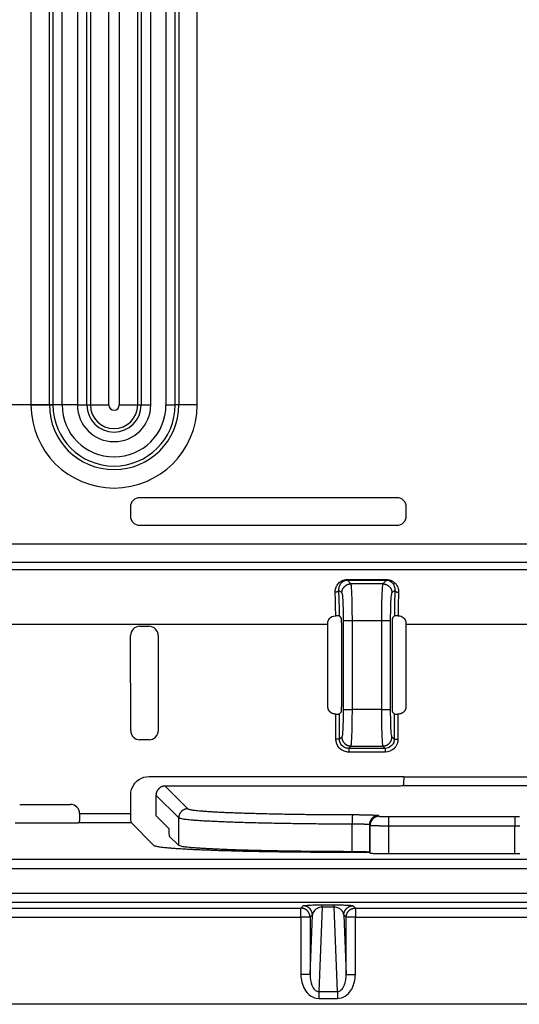
# Model space of a CAD drawing. Extents: x 754 to 3916, y 451 to 2903.
# Drawn here: x 1189 to 1196, y 551 to 566 of the extents above; entities that cross this region are included whole.
import ezdxf

# ---------------------------------------------------------------- set-up
doc = ezdxf.new("R2010")
doc.units = 0
doc.header["$MEASUREMENT"] = 0
doc.header["$PDMODE"] = 2
doc.layers.add('1', color=7, linetype='Continuous')
doc.styles.add('Arial Unicode MS', font='ARIALUNI.TTF')
doc.styles.get("Standard").update_dxf_attribs({"font": 'monotxt.shx'})
doc.dimstyles.new('DSTYLE1', dxfattribs={"dimtxt": 7, "dimasz": 5, "dimexe": 4, "dimexo": 2, "dimgap": 2, "dimtad": 1, "dimdec": 0, "dimzin": 3, "dimdsep": 46, "dimtxsty": 'STANDARD', "dimcen": 0.09, "dimadec": 0, "dimazin": 0, "dimtp": 1, "dimtm": 1, "dimtfac": 1, "dimtdec": 4, "dimtofl": 0, "dimtmove": 0, "dimatfit": 3, "dimfxl": 1, "dimtolj": 1, "dimtzin": 0, "dimarcsym": 0})

# ---------------------------------------------------------------- blocks, each defined once
blk = doc.blocks.new('*D29')
at = {"layer": '1', "color": 0, "linetype": 'Continuous', "lineweight": -2, "transparency": 16777216}
for p, q in [((1189.426, 638.986), (1146.977, 638.986)), ((1148.101, 637.58), (1148.101, 561.806)), ((1189.426, 560.4), (1146.977, 560.4))]:
    blk.add_line(p, q, dxfattribs=at)
at = {"layer": '1', "color": 0, "linetype": 'Continuous', "transparency": 16777216}
for points in [[(1147.867, 637.58), (1148.336, 637.58), (1148.101, 638.986)], [(1147.867, 561.806), (1148.336, 561.806), (1148.101, 560.4)]]:
    blk.add_solid(points, dxfattribs=at)
at = {"layer": 'Defpoints', "color": 0, "linetype": 'Continuous', "transparency": 16777216}
for p in [(1189.988, 638.986), (1148.101, 560.4), (1189.988, 560.4)]:
    blk.add_point(p, dxfattribs=at)
at = {"layer": '1', "color": 0, "linetype": 'Continuous', "transparency": 16777216, "insert": (1146.102, 599.693), "char_height": 2.8117, "attachment_point": 5, "rotation": 90, "style": 'Arial Unicode MS'}
blk.add_mtext('\\A1;280', dxfattribs=at)

msp = doc.modelspace()

# ---------------------------------------------------------------- linework, layer by layer
at = {"layer": '1', "color": 7, "linetype": 'Continuous'}
for p, q in [((1188.718, 577.209), (1188.718, 560.4)), ((1188.999, 560.4), (1188.999, 577.209)), ((1189.054, 577.209), (1189.054, 560.4)), ((1189.194, 560.4), (1189.194, 577.209)), ((1189.427, 577.209), (1189.427, 560.4)), ((1189.573, 560.4), (1189.573, 577.209)), ((1189.627, 577.209), (1189.627, 560.4)), ((1189.908, 560.4), (1189.908, 577.209)), ((1190.068, 577.209), (1190.068, 560.4)), ((1190.349, 560.4), (1190.349, 577.209)), ((1190.403, 577.209), (1190.403, 560.4)), ((1190.549, 560.4), (1190.549, 577.209)), ((1190.782, 577.209), (1190.782, 560.4)), ((1190.922, 560.4), (1190.922, 577.209)), ((1190.977, 577.209), (1190.977, 560.4)), ((1191.258, 560.4), (1191.258, 577.209)), ((1188.718, 560.4), (1188.999, 560.4)), ((1188.999, 560.4), (1189.054, 560.4)), ((1189.194, 560.4), (1189.054, 560.4)), ((1189.427, 560.4), (1189.573, 560.4)), ((1189.573, 560.4), (1189.627, 560.4)), ((1189.627, 560.4), (1189.908, 560.4)), ((1190.068, 560.4), (1190.349, 560.4)), ((1190.349, 560.4), (1190.403, 560.4)), ((1190.403, 560.4), (1190.549, 560.4)), ((1190.782, 560.4), (1190.922, 560.4)), ((1190.977, 560.4), (1190.922, 560.4)), ((1191.258, 560.4), (1190.977, 560.4)), ((1194.315, 558.982), (1190.379, 558.982)), ((1190.238, 558.841), (1190.238, 558.701)), ((1194.456, 558.701), (1194.456, 558.842)), ((1190.379, 558.56), (1194.315, 558.56)), ((1244.207, 558.27), (1170.493, 558.27)), ((1244.065, 557.99), (1170.635, 557.99)), ((1170.53, 557.885), (1244.17, 557.885)), ((1193.555, 557.719), (1193.555, 557.73)), ((1193.61, 557.664), (1193.555, 557.719)), ((1194.096, 557.664), (1193.61, 557.664)), ((1194.152, 557.719), (1194.096, 557.664)), ((1194.152, 557.719), (1194.152, 557.73)), ((1193.425, 557.568), (1193.47, 557.524)), ((1194.236, 557.524), (1194.281, 557.568)), ((1193.368, 557.175), (1193.377, 557.175)), ((1193.461, 557.144), (1193.434, 557.172)), ((1194.273, 557.172), (1194.245, 557.144)), ((1194.329, 557.175), (1194.338, 557.175)), ((1193.257, 557.043), (1184.609, 557.043)), ((1190.381, 557.014), (1190.522, 557.014)), ((1193.257, 555.784), (1193.257, 557.043)), ((1193.468, 555.842), (1193.468, 557.004)), ((1193.491, 557.103), (1193.491, 555.744)), ((1193.491, 557.103), (1193.631, 557.103)), ((1193.631, 555.744), (1193.631, 557.103)), ((1193.631, 557.103), (1194.075, 557.103)), ((1194.075, 557.103), (1194.216, 557.103)), ((1194.075, 557.103), (1194.075, 555.744)), ((1194.216, 555.744), (1194.216, 557.103)), ((1194.238, 557.004), (1194.238, 555.842)), ((1194.45, 557.043), (1194.45, 555.784)), ((1201.692, 557.043), (1194.45, 557.043)), ((1190.243, 555.42), (1190.241, 556.873)), ((1190.663, 556.873), (1190.664, 555.42)), ((1193.378, 555.672), (1193.369, 555.672)), ((1193.378, 555.287), (1193.378, 555.672)), ((1193.434, 555.675), (1193.461, 555.702)), ((1193.434, 555.287), (1193.434, 555.675)), ((1193.491, 555.744), (1193.631, 555.744)), ((1194.075, 555.744), (1193.631, 555.744)), ((1194.075, 555.744), (1194.216, 555.744)), ((1194.245, 555.702), (1194.272, 555.675)), ((1194.272, 555.675), (1194.272, 555.287)), ((1194.328, 555.672), (1194.328, 555.287)), ((1194.337, 555.672), (1194.328, 555.672)), ((1190.524, 555.279), (1190.383, 555.279)), ((1193.434, 555.287), (1193.378, 555.287)), ((1193.47, 555.323), (1193.434, 555.287)), ((1194.272, 555.287), (1194.236, 555.323)), ((1194.272, 555.287), (1194.328, 555.287)), ((1193.575, 555.147), (1193.61, 555.182)), ((1193.575, 555.147), (1193.575, 555.09)), ((1194.132, 555.147), (1193.575, 555.147)), ((1194.132, 555.09), (1193.575, 555.09)), ((1193.61, 555.182), (1194.096, 555.182)), ((1194.096, 555.182), (1194.132, 555.147)), ((1194.132, 555.147), (1194.132, 555.09)), ((1190.525, 554.717), (1194.416, 554.717)), ((1194.416, 554.717), (1194.416, 554.713)), ((1194.416, 554.713), (1201.727, 554.713)), ((1194.273, 554.57), (1190.769, 554.57)), ((1190.769, 554.57), (1191.117, 554.223)), ((1201.754, 554.572), (1194.389, 554.572)), ((1188.545, 554.29), (1189.322, 554.29)), ((1190.244, 554.152), (1190.244, 554.436)), ((1190.629, 554.429), (1190.629, 554.12)), ((1190.976, 554.082), (1190.629, 554.429)), ((1189.462, 554.152), (1190.244, 554.152)), ((1188.474, 554.01), (1189.393, 554.01)), ((1189.449, 554.011), (1189.449, 554.011)), ((1189.45, 554.012), (1190.249, 554.012)), ((1190.249, 554.012), (1190.598, 553.663)), ((1190.629, 554.12), (1190.821, 553.928)), ((1190.976, 553.661), (1190.976, 554.082)), ((1193.627, 553.566), (1193.627, 553.988)), ((1194.032, 554.119), (1194.043, 554.108)), ((1194.183, 554.104), (1196.113, 554.104)), ((1194.183, 554.104), (1194.183, 553.958)), ((1196.113, 554.104), (1196.113, 553.958)), ((1193.892, 553.978), (1193.892, 553.557)), ((1193.902, 553.968), (1193.892, 553.978)), ((1193.902, 553.546), (1193.902, 553.968)), ((1196.113, 553.958), (1194.183, 553.958)), ((1194.183, 553.958), (1194.183, 553.537)), ((1196.113, 553.537), (1196.113, 553.958)), ((1190.831, 553.806), (1190.976, 553.661)), ((1193.689, 553.559), (1193.892, 553.559)), ((1193.892, 553.556), (1193.892, 553.556)), ((1193.892, 553.556), (1193.902, 553.546)), ((1194.183, 553.537), (1196.113, 553.537)), ((1269.513, 553.446), (1165.994, 553.446)), ((1269.513, 553.305), (1165.994, 553.305)), ((1183.147, 552.93), (1252.36, 552.93)), ((1252.36, 552.79), (1183.147, 552.79)), ((1183.233, 552.703), (1192.844, 552.703)), ((1192.844, 552.703), (1192.879, 552.739)), ((1192.844, 552.563), (1192.844, 552.703)), ((1193.169, 552.718), (1193.119, 551.426)), ((1193.169, 552.718), (1193.169, 552.754)), ((1193.169, 552.754), (1193.351, 552.754)), ((1193.351, 552.718), (1193.169, 552.718)), ((1193.351, 552.718), (1193.351, 552.754)), ((1193.402, 551.426), (1193.351, 552.718)), ((1193.641, 552.739), (1193.677, 552.703)), ((1193.677, 552.703), (1193.677, 552.563)), ((1193.677, 552.703), (1205.496, 552.703)), ((1183.233, 552.563), (1192.844, 552.563)), ((1192.984, 552.563), (1192.844, 552.563)), ((1192.844, 552.563), (1192.844, 551.689)), ((1193.02, 552.598), (1192.984, 552.563)), ((1192.984, 551.689), (1193.02, 552.598)), ((1192.984, 552.563), (1192.984, 551.689)), ((1193.536, 552.563), (1193.501, 552.598)), ((1193.501, 552.598), (1193.536, 551.689)), ((1193.677, 552.563), (1193.536, 552.563)), ((1193.536, 551.689), (1193.536, 552.563)), ((1193.677, 551.689), (1193.677, 552.563)), ((1193.677, 552.563), (1205.496, 552.563)), ((1192.984, 551.689), (1192.844, 551.689)), ((1193.536, 551.689), (1193.677, 551.689)), ((1193.119, 551.426), (1193.119, 551.321)), ((1193.119, 551.426), (1193.402, 551.426)), ((1193.402, 551.426), (1193.402, 551.321)), ((1193.119, 551.321), (1193.402, 551.321)), ((1252.273, 551.232), (1183.233, 551.232))]:
    msp.add_line(p, q, dxfattribs=at)
for points in [[(1193.47, 557.524), (1193.47, 557.53, -0.012781), (1193.47, 557.537, -0.012134), (1193.471, 557.544, -0.01195), (1193.473, 557.551, -0.012451), (1193.474, 557.558, -0.012685), (1193.476, 557.565, -0.012837), (1193.478, 557.572, -0.012934), (1193.481, 557.579, -0.013137), (1193.484, 557.586, -0.013243), (1193.488, 557.592, -0.013384), (1193.492, 557.599, -0.013454), (1193.496, 557.605, -0.013549), (1193.501, 557.611, -0.013601), (1193.506, 557.617, -0.013669), (1193.511, 557.623, -0.013659), (1193.517, 557.628, -0.013596), (1193.523, 557.633, -0.013669), (1193.529, 557.638, -0.013834), (1193.535, 557.642, -0.013483), (1193.542, 557.646, -0.012671), (1193.548, 557.65, -0.01363), (1193.555, 557.653, -0.015665), (1193.562, 557.655, -0.01233), (1193.569, 557.658, -0.005369), (1193.575, 557.66, -0.016134), (1193.583, 557.661, -0.026995), (1193.595, 557.663, -0.013835), (1193.61, 557.664, -0.007607)], [(1194.096, 557.664), (1194.103, 557.664, -0.01278), (1194.11, 557.663, -0.012133), (1194.116, 557.663, -0.011948), (1194.123, 557.661, -0.012449), (1194.13, 557.66, -0.012683), (1194.137, 557.658, -0.012835), (1194.144, 557.655, -0.012932), (1194.151, 557.653, -0.013135), (1194.158, 557.65, -0.013242), (1194.165, 557.646, -0.013383), (1194.171, 557.642, -0.013452), (1194.178, 557.638, -0.013548), (1194.184, 557.633, -0.0136), (1194.19, 557.628, -0.013668), (1194.195, 557.623, -0.013658), (1194.201, 557.617, -0.013595), (1194.206, 557.611, -0.013669), (1194.21, 557.605, -0.013834), (1194.215, 557.599, -0.013483), (1194.218, 557.592, -0.012671), (1194.222, 557.586, -0.01363), (1194.225, 557.579, -0.015666), (1194.228, 557.572, -0.012331), (1194.23, 557.565, -0.00537), (1194.232, 557.559, -0.016135), (1194.234, 557.551, -0.026998), (1194.235, 557.539, -0.013837), (1194.236, 557.524, -0.007608)], [(1193.425, 557.568), (1193.425, 557.567, -0.021048), (1193.425, 557.565, -0.019645), (1193.424, 557.564, -0.018835), (1193.424, 557.562, -0.01894), (1193.423, 557.56, -0.018483), (1193.422, 557.559, -0.01785), (1193.421, 557.557, -0.017058), (1193.42, 557.556, -0.016405), (1193.419, 557.554, -0.015591), (1193.417, 557.552, -0.014868), (1193.416, 557.551, -0.014067), (1193.414, 557.55, -0.013372), (1193.412, 557.548, -0.012659), (1193.41, 557.547, -0.012047), (1193.408, 557.545, -0.011401), (1193.406, 557.544, -0.010804), (1193.403, 557.543, -0.010354), (1193.401, 557.542, -0.010039), (1193.399, 557.541, -0.009385), (1193.396, 557.54, -0.008517), (1193.393, 557.539, -0.00888), (1193.391, 557.538, -0.009906), (1193.388, 557.538, -0.007565), (1193.385, 557.537, -0.003217), (1193.383, 557.537, -0.009677), (1193.38, 557.536, -0.015773), (1193.375, 557.536, -0.007942), (1193.369, 557.535, -0.00434)], [(1194.281, 557.568), (1194.281, 557.567, 0.021042), (1194.281, 557.565, 0.01964), (1194.282, 557.564, 0.018832), (1194.282, 557.562, 0.018938), (1194.283, 557.56, 0.018482), (1194.284, 557.559, 0.01785), (1194.285, 557.557, 0.01706), (1194.286, 557.556, 0.016407), (1194.287, 557.554, 0.015594), (1194.289, 557.552, 0.014872), (1194.291, 557.551, 0.014071), (1194.292, 557.55, 0.013376), (1194.294, 557.548, 0.012663), (1194.296, 557.547, 0.012051), (1194.298, 557.545, 0.011405), (1194.3, 557.544, 0.010808), (1194.303, 557.543, 0.010359), (1194.305, 557.542, 0.010044), (1194.308, 557.541, 0.009389), (1194.31, 557.54, 0.00852), (1194.313, 557.539, 0.008884), (1194.316, 557.538, 0.009911), (1194.318, 557.538, 0.007568), (1194.321, 557.537, 0.003218), (1194.323, 557.537, 0.009681), (1194.326, 557.536, 0.01578), (1194.331, 557.536, 0.007945), (1194.337, 557.535, 0.004341)], [(1193.257, 557.043), (1193.257, 557.043, -0.000001), (1193.257, 557.044, -0.000001), (1193.257, 557.045, -0.000001), (1193.257, 557.045, -0.000001), (1193.257, 557.046, -0.000001), (1193.257, 557.046, -0.000001), (1193.257, 557.047, -0.000001), (1193.257, 557.048, -0.000001), (1193.257, 557.048, -0.000001), (1193.257, 557.049, -0.000001), (1193.257, 557.05, -0.000001), (1193.257, 557.05, -0.000001), (1193.257, 557.051, -0.000001), (1193.257, 557.052, -0.000001), (1193.257, 557.052, -0.000001), (1193.257, 557.053, -0.000001), (1193.257, 557.054, -0.000001), (1193.257, 557.054, -0.000001), (1193.257, 557.055, -0.000001), (1193.257, 557.056, -0.000001), (1193.257, 557.056, -0.000001), (1193.257, 557.057, -0.000002), (1193.257, 557.057, -0.000001), (1193.257, 557.058, 0), (1193.257, 557.059, -0.000002), (1193.257, 557.059, -0.000003), (1193.257, 557.061, -0.000002), (1193.257, 557.062, -0.000001)], [(1193.468, 557.004), (1193.468, 557.011, 0.000703), (1193.468, 557.019, 0.00069), (1193.468, 557.026, 0.00069), (1193.468, 557.033, 0.000718), (1193.468, 557.041, 0.000743), (1193.468, 557.048, 0.000767), (1193.468, 557.055, 0.000796), (1193.468, 557.062, 0.000834), (1193.467, 557.069, 0.000878), (1193.467, 557.076, 0.000928), (1193.467, 557.082, 0.000989), (1193.467, 557.088, 0.001058), (1193.467, 557.094, 0.001145), (1193.466, 557.1, 0.001243), (1193.466, 557.105, 0.001366), (1193.466, 557.11, 0.001497), (1193.465, 557.115, 0.001689), (1193.465, 557.119, 0.001926), (1193.465, 557.123, 0.002173), (1193.464, 557.127, 0.002366), (1193.464, 557.13, 0.002991), (1193.464, 557.133, 0.004174), (1193.463, 557.136, 0.004256), (1193.463, 557.138, 0.002296), (1193.463, 557.139, 0.007585), (1193.462, 557.141, 0.02226), (1193.462, 557.143, 0.023258), (1193.461, 557.144, 0.020351)], [(1194.245, 557.144), (1194.245, 557.144, 0.076082), (1194.244, 557.143, 0.034981), (1194.244, 557.142, 0.019939), (1194.244, 557.141, 0.01366), (1194.243, 557.14, 0.009535), (1194.243, 557.138, 0.007094), (1194.243, 557.135, 0.005409), (1194.242, 557.133, 0.004357), (1194.242, 557.13, 0.003533), (1194.242, 557.127, 0.002973), (1194.241, 557.123, 0.002508), (1194.241, 557.119, 0.00218), (1194.241, 557.115, 0.001898), (1194.241, 557.11, 0.001693), (1194.24, 557.105, 0.001505), (1194.24, 557.1, 0.00136), (1194.24, 557.094, 0.001245), (1194.24, 557.088, 0.001169), (1194.239, 557.082, 0.001051), (1194.239, 557.076, 0.000927), (1194.239, 557.069, 0.000952), (1194.239, 557.062, 0.001053), (1194.239, 557.055, 0.000772), (1194.238, 557.048, 0.000299), (1194.238, 557.042, 0.001), (1194.238, 557.033, 0.001609), (1194.238, 557.021, 0.000782), (1194.238, 557.004, 0.000416)], [(1194.45, 557.062), (1194.45, 557.061, 0.000013), (1194.45, 557.061, 0.000013), (1194.45, 557.06, 0.000013), (1194.45, 557.059, 0.000013), (1194.45, 557.059, 0.000013), (1194.45, 557.058, 0.000013), (1194.45, 557.057, 0.000013), (1194.45, 557.057, 0.000013), (1194.45, 557.056, 0.000013), (1194.45, 557.056, 0.000013), (1194.45, 557.055, 0.000013), (1194.45, 557.054, 0.000013), (1194.45, 557.054, 0.000013), (1194.45, 557.053, 0.000013), (1194.45, 557.052, 0.000013), (1194.45, 557.052, 0.000013), (1194.45, 557.051, 0.000013), (1194.45, 557.05, 0.000014), (1194.45, 557.05, 0.000013), (1194.45, 557.049, 0.000012), (1194.45, 557.048, 0.000014), (1194.45, 557.048, 0.000016), (1194.45, 557.047, 0.000012), (1194.45, 557.046, 0.000004), (1194.45, 557.046, 0.000017), (1194.45, 557.045, 0.00003), (1194.45, 557.044, 0.000015), (1194.45, 557.043, 0.000008)], [(1193.461, 555.702), (1193.462, 555.702, 0.075978), (1193.462, 555.703, 0.034925), (1193.462, 555.704, 0.019907), (1193.462, 555.705, 0.013638), (1193.463, 555.707, 0.00952), (1193.463, 555.709, 0.007083), (1193.463, 555.711, 0.005401), (1193.464, 555.713, 0.004351), (1193.464, 555.716, 0.003527), (1193.464, 555.719, 0.002969), (1193.465, 555.723, 0.002505), (1193.465, 555.727, 0.002177), (1193.465, 555.731, 0.001895), (1193.466, 555.736, 0.001691), (1193.466, 555.741, 0.001503), (1193.466, 555.746, 0.001358), (1193.467, 555.752, 0.001244), (1193.467, 555.758, 0.001167), (1193.467, 555.764, 0.00105), (1193.467, 555.771, 0.000926), (1193.467, 555.777, 0.000951), (1193.468, 555.784, 0.001051), (1193.468, 555.791, 0.000771), (1193.468, 555.798, 0.000298), (1193.468, 555.805, 0.000999), (1193.468, 555.813, 0.001607), (1193.468, 555.826, 0.000781), (1193.468, 555.842, 0.000415)], [(1194.238, 555.842), (1194.238, 555.835, 0.000704), (1194.238, 555.828, 0.000691), (1194.238, 555.82, 0.000691), (1194.238, 555.813, 0.000719), (1194.238, 555.806, 0.000744), (1194.238, 555.798, 0.000768), (1194.239, 555.791, 0.000797), (1194.239, 555.784, 0.000835), (1194.239, 555.777, 0.000879), (1194.239, 555.771, 0.000929), (1194.239, 555.764, 0.000991), (1194.24, 555.758, 0.001059), (1194.24, 555.752, 0.001147), (1194.24, 555.746, 0.001244), (1194.24, 555.741, 0.001367), (1194.241, 555.736, 0.001499), (1194.241, 555.731, 0.001691), (1194.241, 555.727, 0.001928), (1194.241, 555.723, 0.002176), (1194.242, 555.719, 0.002368), (1194.242, 555.716, 0.002994), (1194.242, 555.713, 0.004179), (1194.243, 555.711, 0.00426), (1194.243, 555.709, 0.002299), (1194.243, 555.707, 0.007592), (1194.244, 555.705, 0.022278), (1194.244, 555.704, 0.023271), (1194.245, 555.702, 0.020357)], [(1193.369, 555.672), (1193.364, 555.672, -0.011802), (1193.359, 555.672, -0.010983), (1193.354, 555.673, -0.010795), (1193.349, 555.674, -0.011401), (1193.344, 555.675, -0.01169), (1193.339, 555.676, -0.011918), (1193.334, 555.678, -0.012076), (1193.328, 555.68, -0.01238), (1193.323, 555.682, -0.012557), (1193.318, 555.684, -0.012815), (1193.313, 555.687, -0.012963), (1193.308, 555.69, -0.013189), (1193.303, 555.694, -0.013327), (1193.298, 555.697, -0.013539), (1193.293, 555.701, -0.013612), (1193.289, 555.706, -0.013684), (1193.285, 555.71, -0.013861), (1193.281, 555.715, -0.014206), (1193.277, 555.72, -0.013891), (1193.273, 555.726, -0.013114), (1193.27, 555.731, -0.014309), (1193.267, 555.737, -0.016777), (1193.265, 555.743, -0.013053), (1193.263, 555.748, -0.005287), (1193.261, 555.754, -0.017631), (1193.259, 555.76, -0.029924), (1193.258, 555.771, -0.015071), (1193.257, 555.784, -0.008114)], [(1194.45, 555.784), (1194.449, 555.78, -0.011802), (1194.449, 555.775, -0.010982), (1194.449, 555.77, -0.010795), (1194.448, 555.765, -0.0114), (1194.447, 555.759, -0.01169), (1194.445, 555.754, -0.011918), (1194.444, 555.749, -0.012075), (1194.442, 555.744, -0.01238), (1194.44, 555.738, -0.012556), (1194.437, 555.733, -0.012814), (1194.435, 555.728, -0.012962), (1194.431, 555.723, -0.013188), (1194.428, 555.718, -0.013325), (1194.424, 555.713, -0.013538), (1194.42, 555.709, -0.013611), (1194.416, 555.704, -0.013683), (1194.411, 555.7, -0.01386), (1194.407, 555.696, -0.014205), (1194.401, 555.692, -0.013891), (1194.396, 555.689, -0.013113), (1194.391, 555.686, -0.014308), (1194.385, 555.683, -0.016777), (1194.379, 555.68, -0.013053), (1194.373, 555.678, -0.005287), (1194.368, 555.676, -0.01763), (1194.361, 555.675, -0.029923), (1194.351, 555.673, -0.015072), (1194.337, 555.672, -0.008114)], [(1193.47, 555.323), (1193.47, 555.316, 0.012782), (1193.47, 555.309, 0.012135), (1193.471, 555.302, 0.01195), (1193.473, 555.295, 0.012451), (1193.474, 555.288, 0.012685), (1193.476, 555.281, 0.012837), (1193.478, 555.274, 0.012934), (1193.481, 555.268, 0.013137), (1193.484, 555.261, 0.013243), (1193.488, 555.254, 0.013384), (1193.492, 555.248, 0.013453), (1193.496, 555.241, 0.013549), (1193.501, 555.235, 0.013601), (1193.506, 555.229, 0.013669), (1193.511, 555.223, 0.013659), (1193.517, 555.218, 0.013595), (1193.523, 555.213, 0.013668), (1193.529, 555.209, 0.013834), (1193.535, 555.204, 0.013483), (1193.542, 555.2, 0.01267), (1193.548, 555.197, 0.013629), (1193.555, 555.194, 0.015664), (1193.562, 555.191, 0.012329), (1193.569, 555.189, 0.005369), (1193.575, 555.187, 0.016133), (1193.583, 555.185, 0.026994), (1193.595, 555.184, 0.013834), (1193.61, 555.182, 0.007607)], [(1194.096, 555.182), (1194.103, 555.182, 0.012779), (1194.11, 555.183, 0.012132), (1194.116, 555.184, 0.011948), (1194.123, 555.185, 0.012448), (1194.13, 555.187, 0.012682), (1194.137, 555.189, 0.012834), (1194.144, 555.191, 0.012932), (1194.151, 555.194, 0.013134), (1194.158, 555.197, 0.013241), (1194.165, 555.2, 0.013382), (1194.171, 555.204, 0.013451), (1194.178, 555.209, 0.013547), (1194.184, 555.213, 0.013599), (1194.19, 555.218, 0.013668), (1194.195, 555.223, 0.013658), (1194.201, 555.229, 0.013594), (1194.206, 555.235, 0.013668), (1194.21, 555.241, 0.013834), (1194.215, 555.248, 0.013483), (1194.218, 555.254, 0.012671), (1194.222, 555.261, 0.01363), (1194.225, 555.268, 0.015666), (1194.228, 555.275, 0.012331), (1194.23, 555.281, 0.00537), (1194.232, 555.288, 0.016135), (1194.234, 555.295, 0.026998), (1194.235, 555.307, 0.013837), (1194.236, 555.323, 0.007608)], [(1190.769, 554.57), (1190.762, 554.57, 0.013817), (1190.754, 554.569, 0.01342), (1190.747, 554.568, 0.013259), (1190.739, 554.567, 0.013623), (1190.732, 554.565, 0.013794), (1190.724, 554.563, 0.013859), (1190.717, 554.56, 0.013894), (1190.71, 554.557, 0.013981), (1190.703, 554.553, 0.014015), (1190.696, 554.549, 0.014027), (1190.689, 554.545, 0.014016), (1190.683, 554.54, 0.013973), (1190.677, 554.535, 0.013939), (1190.671, 554.53, 0.013859), (1190.666, 554.524, 0.013765), (1190.66, 554.518, 0.013565), (1190.656, 554.512, 0.01354), (1190.652, 554.506, 0.013539), (1190.648, 554.5, 0.013143), (1190.644, 554.493, 0.012285), (1190.641, 554.487, 0.013042), (1190.638, 554.48, 0.014715), (1190.636, 554.473, 0.011683), (1190.634, 554.467, 0.005382), (1190.632, 554.461, 0.014848), (1190.631, 554.454, 0.02448), (1190.63, 554.443, 0.012725), (1190.629, 554.429, 0.007128)], [(1189.462, 554.15), (1189.462, 554.144, -0.001018), (1189.462, 554.138, -0.000953), (1189.462, 554.132, -0.000945), (1189.462, 554.126, -0.001007), (1189.462, 554.12, -0.001049), (1189.462, 554.114, -0.001091), (1189.461, 554.107, -0.001135), (1189.461, 554.101, -0.001199), (1189.461, 554.095, -0.001262), (1189.461, 554.088, -0.001344), (1189.46, 554.082, -0.00143), (1189.46, 554.076, -0.001539), (1189.46, 554.07, -0.001662), (1189.459, 554.064, -0.001815), (1189.459, 554.058, -0.001987), (1189.459, 554.053, -0.002189), (1189.458, 554.048, -0.002468), (1189.458, 554.043, -0.002843), (1189.457, 554.038, -0.003186), (1189.457, 554.034, -0.003455), (1189.456, 554.03, -0.004435), (1189.455, 554.026, -0.006392), (1189.455, 554.023, -0.00635), (1189.454, 554.02, -0.002954), (1189.454, 554.018, -0.011743), (1189.453, 554.016, -0.036453), (1189.452, 554.014, -0.037607), (1189.45, 554.012, -0.030832)], [(1191.117, 554.223), (1191.11, 554.223, 0.012802), (1191.103, 554.222, 0.012153), (1191.096, 554.221, 0.01197), (1191.089, 554.22, 0.012475), (1191.082, 554.219, 0.012712), (1191.075, 554.217, 0.012866), (1191.068, 554.214, 0.012966), (1191.061, 554.212, 0.013172), (1191.055, 554.208, 0.01328), (1191.048, 554.205, 0.013423), (1191.041, 554.201, 0.013494), (1191.035, 554.197, 0.013592), (1191.029, 554.192, 0.013645), (1191.023, 554.187, 0.013714), (1191.017, 554.182, 0.013704), (1191.012, 554.176, 0.013641), (1191.007, 554.17, 0.013715), (1191.002, 554.164, 0.01388), (1190.998, 554.158, 0.013527), (1190.994, 554.151, 0.012712), (1190.99, 554.144, 0.013671), (1190.987, 554.138, 0.01571), (1190.985, 554.13, 0.012365), (1190.982, 554.124, 0.005388), (1190.98, 554.117, 0.016174), (1190.979, 554.11, 0.027053), (1190.977, 554.098, 0.013864), (1190.976, 554.082, 0.007623)], [(1191.117, 554.223), (1191.123, 554.219, 0.09652), (1191.136, 554.215, 0.034146), (1191.155, 554.21, 0.016897), (1191.18, 554.206, 0.010574), (1191.211, 554.202, 0.007004), (1191.248, 554.197, 0.005034), (1191.293, 554.193, 0.00375), (1191.343, 554.189, 0.002959), (1191.401, 554.184, 0.002369), (1191.465, 554.18, 0.001968), (1191.535, 554.176, 0.001649), (1191.612, 554.172, 0.001419), (1191.694, 554.168, 0.00123), (1191.783, 554.165, 0.001089), (1191.877, 554.161, 0.000965), (1191.976, 554.158, 0.000867), (1192.08, 554.155, 0.000791), (1192.188, 554.152, 0.000736), (1192.3, 554.149, 0.000663), (1192.414, 554.146, 0.000584), (1192.531, 554.144, 0.000593), (1192.652, 554.142, 0.000645), (1192.778, 554.14, 0.00048), (1192.897, 554.138, 0.000199), (1193.006, 554.137, 0.000603), (1193.145, 554.136, 0.000957), (1193.357, 554.134, 0.000471), (1193.635, 554.133, 0.000255)], [(1189.393, 554.01), (1189.396, 554.01, 0.000509), (1189.399, 554.01, 0.000501), (1189.402, 554.01, 0.000502), (1189.405, 554.01, 0.00052), (1189.408, 554.01, 0.000537), (1189.411, 554.01, 0.000554), (1189.414, 554.01, 0.000574), (1189.416, 554.01, 0.000599), (1189.419, 554.01, 0.000629), (1189.422, 554.01, 0.000663), (1189.424, 554.01, 0.000704), (1189.427, 554.01, 0.00075), (1189.429, 554.01, 0.000809), (1189.431, 554.01, 0.000873), (1189.433, 554.01, 0.000954), (1189.435, 554.01, 0.001039), (1189.437, 554.01, 0.001164), (1189.439, 554.01, 0.001316), (1189.44, 554.01, 0.00147), (1189.442, 554.011, 0.001583), (1189.443, 554.011, 0.001977), (1189.444, 554.011, 0.002717), (1189.445, 554.011, 0.002709), (1189.446, 554.011, 0.001433), (1189.447, 554.011, 0.004683), (1189.448, 554.011, 0.012919), (1189.449, 554.011, 0.012315), (1189.449, 554.011, 0.010087)], [(1193.627, 553.988), (1193.499, 553.988, -0.000424), (1193.371, 553.989, -0.000409), (1193.242, 553.989, -0.000409), (1193.111, 553.99, -0.000432), (1192.981, 553.992, -0.000451), (1192.85, 553.993, -0.000469), (1192.721, 553.995, -0.000489), (1192.593, 553.997, -0.000516), (1192.466, 553.999, -0.000545), (1192.342, 554.002, -0.00058), (1192.221, 554.004, -0.00062), (1192.103, 554.007, -0.000667), (1191.99, 554.01, -0.000724), (1191.881, 554.014, -0.000791), (1191.776, 554.017, -0.000871), (1191.677, 554.021, -0.00096), (1191.584, 554.025, -0.001088), (1191.497, 554.029, -0.001252), (1191.417, 554.033, -0.001416), (1191.342, 554.037, -0.001546), (1191.275, 554.042, -0.001984), (1191.215, 554.046, -0.002842), (1191.161, 554.051, -0.002892), (1191.115, 554.055, -0.001456), (1191.077, 554.059, -0.005355), (1191.042, 554.064, -0.017017), (1191.009, 554.072, -0.019559), (1190.976, 554.082, -0.018431)], [(1193.635, 554.133), (1193.634, 554.133, 0.111723), (1193.634, 554.132, 0.047376), (1193.633, 554.131, 0.024852), (1193.633, 554.13, 0.015984), (1193.633, 554.128, 0.010721), (1193.632, 554.126, 0.007757), (1193.632, 554.123, 0.005801), (1193.632, 554.12, 0.004596), (1193.631, 554.117, 0.003688), (1193.631, 554.113, 0.003071), (1193.63, 554.109, 0.002578), (1193.63, 554.104, 0.002225), (1193.63, 554.099, 0.001933), (1193.629, 554.094, 0.001715), (1193.629, 554.089, 0.001525), (1193.629, 554.083, 0.001374), (1193.628, 554.077, 0.001258), (1193.628, 554.07, 0.001174), (1193.628, 554.064, 0.001062), (1193.628, 554.057, 0.000939), (1193.628, 554.05, 0.000956), (1193.627, 554.043, 0.001043), (1193.627, 554.036, 0.000784), (1193.627, 554.029, 0.000334), (1193.627, 554.023, 0.000984), (1193.627, 554.015, 0.001578), (1193.627, 554.003, 0.000791), (1193.627, 553.988, 0.000433)], [(1193.892, 553.978), (1193.891, 553.979, 0.096526), (1193.89, 553.979, 0.034122), (1193.888, 553.98, 0.01688), (1193.885, 553.98, 0.010562), (1193.882, 553.981, 0.006995), (1193.878, 553.981, 0.005027), (1193.873, 553.982, 0.003745), (1193.868, 553.982, 0.002955), (1193.862, 553.982, 0.002366), (1193.855, 553.983, 0.001965), (1193.848, 553.983, 0.001646), (1193.84, 553.984, 0.001417), (1193.831, 553.984, 0.001228), (1193.822, 553.984, 0.001087), (1193.812, 553.985, 0.000964), (1193.801, 553.985, 0.000865), (1193.79, 553.986, 0.00079), (1193.779, 553.986, 0.000735), (1193.767, 553.986, 0.000662), (1193.755, 553.986, 0.000583), (1193.743, 553.987, 0.000592), (1193.73, 553.987, 0.000644), (1193.717, 553.987, 0.000479), (1193.704, 553.987, 0.000199), (1193.693, 553.987, 0.000602), (1193.678, 553.988, 0.000956), (1193.656, 553.988, 0.000471), (1193.627, 553.988, 0.000255)], [(1193.635, 554.133), (1193.654, 554.133, -0.000425), (1193.673, 554.133, -0.00041), (1193.692, 554.133, -0.00041), (1193.712, 554.133, -0.000433), (1193.732, 554.133, -0.000451), (1193.751, 554.132, -0.000469), (1193.771, 554.132, -0.000489), (1193.79, 554.132, -0.000516), (1193.809, 554.131, -0.000546), (1193.827, 554.131, -0.00058), (1193.845, 554.131, -0.00062), (1193.863, 554.13, -0.000668), (1193.88, 554.13, -0.000725), (1193.897, 554.129, -0.000792), (1193.912, 554.129, -0.000872), (1193.927, 554.128, -0.000961), (1193.941, 554.128, -0.001089), (1193.954, 554.127, -0.001254), (1193.966, 554.126, -0.001417), (1193.977, 554.126, -0.001548), (1193.987, 554.125, -0.001986), (1193.996, 554.124, -0.002845), (1194.004, 554.124, -0.002894), (1194.011, 554.123, -0.001458), (1194.017, 554.122, -0.005361), (1194.022, 554.122, -0.017033), (1194.027, 554.121, -0.019578), (1194.032, 554.119, -0.018448)], [(1194.032, 554.119), (1194.026, 554.119, 0.012802), (1194.019, 554.118, 0.012153), (1194.012, 554.117, 0.01197), (1194.005, 554.116, 0.012475), (1193.998, 554.115, 0.012713), (1193.991, 554.113, 0.012867), (1193.984, 554.11, 0.012967), (1193.977, 554.108, 0.013173), (1193.97, 554.104, 0.013282), (1193.964, 554.101, 0.013425), (1193.957, 554.097, 0.013496), (1193.951, 554.093, 0.013594), (1193.944, 554.088, 0.013647), (1193.939, 554.083, 0.013717), (1193.933, 554.078, 0.013707), (1193.928, 554.072, 0.013643), (1193.923, 554.066, 0.013717), (1193.918, 554.06, 0.013882), (1193.914, 554.054, 0.01353), (1193.91, 554.047, 0.012714), (1193.906, 554.04, 0.013674), (1193.903, 554.034, 0.015713), (1193.9, 554.026, 0.012367), (1193.898, 554.02, 0.005389), (1193.896, 554.013, 0.016176), (1193.894, 554.006, 0.027056), (1193.893, 553.994, 0.013865), (1193.892, 553.978, 0.007624)], [(1194.043, 554.108), (1194.036, 554.108, 0.012802), (1194.029, 554.108, 0.012154), (1194.023, 554.107, 0.01197), (1194.016, 554.106, 0.012475), (1194.009, 554.104, 0.012713), (1194.002, 554.102, 0.012867), (1193.995, 554.1, 0.012967), (1193.988, 554.097, 0.013173), (1193.981, 554.094, 0.013281), (1193.974, 554.09, 0.013425), (1193.968, 554.086, 0.013496), (1193.961, 554.082, 0.013593), (1193.955, 554.077, 0.013647), (1193.949, 554.072, 0.013716), (1193.944, 554.067, 0.013706), (1193.938, 554.061, 0.013643), (1193.933, 554.055, 0.013716), (1193.929, 554.049, 0.013881), (1193.924, 554.043, 0.013529), (1193.92, 554.036, 0.012713), (1193.917, 554.03, 0.013673), (1193.914, 554.023, 0.015712), (1193.911, 554.016, 0.012366), (1193.909, 554.009, 0.005388), (1193.907, 554.003, 0.016175), (1193.905, 553.995, 0.027054), (1193.904, 553.983, 0.013865), (1193.902, 553.968, 0.007623)], [(1194.043, 554.108), (1194.043, 554.108, 0.098385), (1194.044, 554.108, 0.033838), (1194.045, 554.108, 0.016594), (1194.046, 554.107, 0.010367), (1194.048, 554.107, 0.006851), (1194.05, 554.107, 0.004918), (1194.053, 554.107, 0.00366), (1194.056, 554.106, 0.002889), (1194.059, 554.106, 0.002313), (1194.063, 554.106, 0.001922), (1194.066, 554.106, 0.001611), (1194.071, 554.106, 0.001388), (1194.075, 554.105, 0.001204), (1194.08, 554.105, 0.001067), (1194.086, 554.105, 0.000947), (1194.091, 554.105, 0.000852), (1194.097, 554.105, 0.000779), (1194.103, 554.104, 0.000726), (1194.11, 554.104, 0.000656), (1194.116, 554.104, 0.000579), (1194.123, 554.104, 0.000589), (1194.129, 554.104, 0.000642), (1194.136, 554.104, 0.00048), (1194.143, 554.104, 0.000203), (1194.149, 554.104, 0.000603), (1194.157, 554.104, 0.000963), (1194.168, 554.104, 0.000479), (1194.183, 554.104, 0.000261)], [(1196.113, 554.104), (1196.12, 554.104, 0.000436), (1196.126, 554.104, 0.000417), (1196.133, 554.104, 0.000415), (1196.14, 554.104, 0.000437), (1196.147, 554.104, 0.000454), (1196.154, 554.104, 0.000471), (1196.16, 554.104, 0.00049), (1196.167, 554.104, 0.000515), (1196.174, 554.104, 0.000543), (1196.181, 554.104, 0.000576), (1196.187, 554.104, 0.000614)], [(1194.183, 553.958), (1194.17, 553.958, -0.000438), (1194.157, 553.958, -0.000419), (1194.143, 553.958, -0.000417), (1194.13, 553.958, -0.000439), (1194.116, 553.958, -0.000456), (1194.102, 553.959, -0.000473), (1194.089, 553.959, -0.000492), (1194.075, 553.959, -0.000517), (1194.062, 553.959, -0.000545), (1194.049, 553.959, -0.000579), (1194.036, 553.96, -0.000617), (1194.023, 553.96, -0.000662), (1194.011, 553.96, -0.000717), (1193.999, 553.961, -0.000782), (1193.988, 553.961, -0.00086), (1193.978, 553.961, -0.000947), (1193.968, 553.962, -0.001071), (1193.958, 553.962, -0.001231), (1193.95, 553.963, -0.001391), (1193.942, 553.963, -0.001519), (1193.934, 553.963, -0.001945), (1193.928, 553.964, -0.00278), (1193.922, 553.964, -0.002836), (1193.917, 553.965, -0.00145), (1193.913, 553.965, -0.005246), (1193.909, 553.966, -0.016656), (1193.906, 553.967, -0.019318), (1193.902, 553.968, -0.018402)], [(1196.194, 553.959, -0.000203), (1196.182, 553.958, -0.000605), (1196.167, 553.958, -0.000967), (1196.143, 553.958, -0.000481), (1196.113, 553.958, -0.000262)], [(1190.598, 553.663), (1190.605, 553.658, 0.097202), (1190.618, 553.654, 0.034562), (1190.637, 553.649, 0.017421), (1190.663, 553.644, 0.011154), (1190.695, 553.64, 0.007436), (1190.735, 553.635, 0.005369), (1190.782, 553.63, 0.004002), (1190.836, 553.625, 0.003172), (1190.899, 553.62, 0.002538), (1190.969, 553.615, 0.002114), (1191.047, 553.611, 0.001768), (1191.134, 553.606, 0.001526), (1191.228, 553.601, 0.001321), (1191.331, 553.597, 0.001172), (1191.441, 553.593, 0.001037), (1191.559, 553.588, 0.000934), (1191.683, 553.584, 0.000852), (1191.815, 553.581, 0.000798), (1191.953, 553.577, 0.000716), (1192.096, 553.574, 0.00063), (1192.243, 553.571, 0.000645), (1192.397, 553.569, 0.000712), (1192.559, 553.566, 0.000522), (1192.713, 553.564, 0.000203), (1192.854, 553.563, 0.000674), (1193.038, 553.561, 0.001082), (1193.32, 553.56, 0.000526), (1193.689, 553.559, 0.00028)], [(1193.627, 553.566), (1193.498, 553.567, -0.000428), (1193.368, 553.567, -0.000413), (1193.238, 553.568, -0.000414), (1193.106, 553.569, -0.000437), (1192.975, 553.57, -0.000455), (1192.843, 553.572, -0.000473), (1192.713, 553.574, -0.000493), (1192.584, 553.576, -0.00052), (1192.457, 553.578, -0.00055), (1192.333, 553.58, -0.000585), (1192.212, 553.583, -0.000625), (1192.094, 553.586, -0.000673), (1191.981, 553.589, -0.00073), (1191.872, 553.592, -0.000797), (1191.768, 553.596, -0.000878), (1191.67, 553.6, -0.000969), (1191.577, 553.604, -0.001097), (1191.491, 553.608, -0.001263), (1191.411, 553.612, -0.001428), (1191.337, 553.616, -0.001561), (1191.271, 553.62, -0.002001), (1191.211, 553.625, -0.002863), (1191.158, 553.629, -0.002917), (1191.113, 553.634, -0.00148), (1191.075, 553.638, -0.005396), (1191.041, 553.643, -0.017104), (1191.008, 553.651, -0.019656), (1190.976, 553.661, -0.018546)], [(1193.892, 553.557), (1193.891, 553.557, 0.096594), (1193.89, 553.558, 0.034167), (1193.888, 553.558, 0.016906), (1193.885, 553.559, 0.010579), (1193.882, 553.559, 0.007007), (1193.878, 553.56, 0.005036), (1193.873, 553.56, 0.003751), (1193.868, 553.56, 0.00296), (1193.862, 553.561, 0.00237), (1193.855, 553.561, 0.001968), (1193.848, 553.562, 0.001649), (1193.84, 553.562, 0.00142), (1193.831, 553.563, 0.00123), (1193.822, 553.563, 0.001089), (1193.812, 553.563, 0.000965), (1193.801, 553.564, 0.000867), (1193.79, 553.564, 0.000791), (1193.779, 553.564, 0.000737), (1193.767, 553.565, 0.000663), (1193.755, 553.565, 0.000584), (1193.743, 553.565, 0.000593), (1193.73, 553.565, 0.000645), (1193.717, 553.566, 0.00048), (1193.704, 553.566, 0.000199), (1193.693, 553.566, 0.000603), (1193.678, 553.566, 0.000958), (1193.656, 553.566, 0.000472), (1193.627, 553.566, 0.000255)], [(1193.902, 553.546), (1193.903, 553.546, 0.098523), (1193.905, 553.545, 0.033913), (1193.907, 553.545, 0.016634), (1193.909, 553.544, 0.010393), (1193.913, 553.544, 0.006869), (1193.917, 553.543, 0.00493), (1193.922, 553.543, 0.003669), (1193.928, 553.542, 0.002896), (1193.934, 553.542, 0.002319), (1193.942, 553.541, 0.001927), (1193.95, 553.541, 0.001615), (1193.958, 553.541, 0.001391), (1193.968, 553.54, 0.001207), (1193.978, 553.54, 0.00107), (1193.988, 553.539, 0.00095), (1193.999, 553.539, 0.000854), (1194.011, 553.539, 0.000781), (1194.023, 553.538, 0.000728), (1194.036, 553.538, 0.000657), (1194.049, 553.538, 0.00058), (1194.062, 553.538, 0.00059), (1194.075, 553.537, 0.000643), (1194.089, 553.537, 0.000481), (1194.102, 553.537, 0.000203), (1194.114, 553.537, 0.000604), (1194.13, 553.537, 0.000966), (1194.153, 553.537, 0.000481), (1194.183, 553.537, 0.000262)], [(1196.113, 553.537), (1196.126, 553.537, 0.000437), (1196.14, 553.537, 0.000418), (1196.153, 553.537, 0.000416), (1196.167, 553.537, 0.000439), (1196.18, 553.537, 0.000456), (1196.194, 553.537, 0.000472)], [(1192.984, 552.563), (1192.984, 552.569, 0.012794), (1192.984, 552.576, 0.012147), (1192.983, 552.583, 0.011964), (1192.982, 552.59, 0.012468), (1192.98, 552.597, 0.012705), (1192.978, 552.604, 0.012859), (1192.976, 552.611, 0.012959), (1192.973, 552.618, 0.013164), (1192.97, 552.624, 0.013272), (1192.966, 552.631, 0.013415), (1192.962, 552.638, 0.013486), (1192.958, 552.644, 0.013583), (1192.954, 552.65, 0.013636), (1192.949, 552.656, 0.013705), (1192.943, 552.662, 0.013695), (1192.938, 552.667, 0.013631), (1192.932, 552.672, 0.013705), (1192.925, 552.677, 0.01387), (1192.919, 552.681, 0.013517), (1192.913, 552.685, 0.012702), (1192.906, 552.689, 0.013661), (1192.899, 552.692, 0.015699), (1192.892, 552.694, 0.012356), (1192.885, 552.697, 0.005382), (1192.879, 552.699, 0.016162), (1192.871, 552.7, 0.027035), (1192.859, 552.702, 0.013853), (1192.844, 552.703, 0.007617)], [(1193.02, 552.598), (1193.02, 552.605, 0.012791), (1193.019, 552.612, 0.012144), (1193.018, 552.618, 0.011962), (1193.017, 552.625, 0.012465), (1193.016, 552.632, 0.012702), (1193.014, 552.639, 0.012856), (1193.011, 552.646, 0.012956), (1193.009, 552.653, 0.013161), (1193.005, 552.66, 0.01327), (1193.002, 552.667, 0.013413), (1192.998, 552.673, 0.013484), (1192.994, 552.68, 0.013581), (1192.989, 552.686, 0.013634), (1192.984, 552.692, 0.013704), (1192.979, 552.697, 0.013694), (1192.973, 552.703, 0.01363), (1192.967, 552.708, 0.013704), (1192.961, 552.712, 0.013869), (1192.955, 552.717, 0.013517), (1192.948, 552.721, 0.012702), (1192.941, 552.724, 0.013662), (1192.935, 552.727, 0.0157), (1192.927, 552.73, 0.012357), (1192.921, 552.732, 0.005382), (1192.915, 552.734, 0.016164), (1192.907, 552.736, 0.027039), (1192.895, 552.737, 0.013856), (1192.879, 552.739, 0.007618)], [(1193.501, 552.598), (1193.501, 552.605, -0.012792), (1193.501, 552.612, -0.012145), (1193.502, 552.618, -0.011963), (1193.503, 552.625, -0.012467), (1193.505, 552.632, -0.012704), (1193.507, 552.639, -0.012857), (1193.509, 552.646, -0.012957), (1193.512, 552.653, -0.013163), (1193.515, 552.66, -0.013271), (1193.519, 552.667, -0.013414), (1193.523, 552.673, -0.013485), (1193.527, 552.68, -0.013582), (1193.532, 552.686, -0.013635), (1193.537, 552.692, -0.013705), (1193.542, 552.697, -0.013695), (1193.548, 552.703, -0.013631), (1193.553, 552.708, -0.013705), (1193.56, 552.712, -0.01387), (1193.566, 552.717, -0.013518), (1193.573, 552.721, -0.012703), (1193.579, 552.724, -0.013662), (1193.586, 552.727, -0.0157), (1193.593, 552.73, -0.012357), (1193.6, 552.732, -0.005382), (1193.606, 552.734, -0.016164), (1193.614, 552.736, -0.027038), (1193.626, 552.737, -0.013855), (1193.641, 552.739, -0.007617)], [(1193.536, 552.563), (1193.536, 552.569, -0.012795), (1193.537, 552.576, -0.012148), (1193.538, 552.583, -0.011965), (1193.539, 552.59, -0.012469), (1193.541, 552.597, -0.012706), (1193.542, 552.604, -0.01286), (1193.545, 552.611, -0.01296), (1193.548, 552.618, -0.013165), (1193.551, 552.624, -0.013273), (1193.554, 552.631, -0.013416), (1193.558, 552.638, -0.013487), (1193.562, 552.644, -0.013584), (1193.567, 552.65, -0.013637), (1193.572, 552.656, -0.013706), (1193.577, 552.662, -0.013696), (1193.583, 552.667, -0.013632), (1193.589, 552.672, -0.013706), (1193.595, 552.677, -0.01387), (1193.601, 552.681, -0.013518), (1193.608, 552.685, -0.012702), (1193.615, 552.689, -0.013662), (1193.622, 552.692, -0.015699), (1193.629, 552.694, -0.012356), (1193.635, 552.697, -0.005382), (1193.642, 552.699, -0.016162), (1193.649, 552.7, -0.027034), (1193.661, 552.702, -0.013852), (1193.677, 552.703, -0.007616)]]:
    msp.add_lwpolyline(points, format="xyb", dxfattribs=at)
for centre, radius, start, end in [((1189.988, 560.4), 1.27, 180, 0), ((1189.988, 560.4), 0.989, 180, 0), ((1189.988, 560.4), 0.934, 180, 0), ((1189.988, 560.4), 0.794, 180, 0), ((1189.988, 560.4), 0.561, 180, 0), ((1189.988, 560.4), 0.415, 180, 0), ((1189.988, 560.4), 0.361, 180, 0), ((1189.988, 560.4), 0.0799, 180, 0), ((1190.379, 558.841), 0.141, 90, 180.0687), ((1194.315, 558.841), 0.141, 0.0687, 90), ((1190.379, 558.701), 0.141, 180.0687, 270), ((1194.315, 558.701), 0.141, 270, 0.0687), ((1190.381, 556.873), 0.141, 90, 180.0687), ((1190.522, 556.873), 0.141, 0.0687, 90), ((1190.383, 555.42), 0.141, 180.0687, 270), ((1190.524, 555.42), 0.141, 270, 0.0687), ((1189.322, 554.149), 0.14, 0.6929, 89.8604)]:
    msp.add_arc(centre, radius, start, end, dxfattribs=at)
for points, knots in [([(1193.369, 557.535), (1193.368, 557.558), (1193.373, 557.59), (1193.387, 557.624), (1193.4, 557.648), (1193.417, 557.671), (1193.442, 557.693), (1193.482, 557.719), (1193.524, 557.73), (1193.555, 557.73)], [2, 2, 2, 2, 3.027104, 3.537419, 3.792219, 4.335402, 4.914475, 5.355844, 6.42657, 6.42657, 6.42657, 6.42657]), ([(1193.425, 557.568), (1193.424, 557.585), (1193.427, 557.611), (1193.437, 557.637), (1193.446, 557.655), (1193.457, 557.673), (1193.475, 557.691), (1193.503, 557.711), (1193.533, 557.72), (1193.555, 557.719)], [2, 2, 2, 2, 3.027104, 3.537419, 3.792219, 4.335402, 4.914475, 5.355844, 6.42657, 6.42657, 6.42657, 6.42657]), ([(1193.631, 557.103), (1193.631, 557.174), (1193.63, 557.316), (1193.625, 557.499), (1193.618, 557.626), (1193.613, 557.66), (1193.61, 557.664)], [2, 2, 2, 2, 2.726399, 3.452857, 4.179346, 4.9059, 4.9059, 4.9059, 4.9059]), ([(1194.096, 557.664), (1194.093, 557.66), (1194.088, 557.626), (1194.081, 557.499), (1194.076, 557.316), (1194.075, 557.174), (1194.075, 557.103)], [2, 2, 2, 2, 2.726554, 3.453043, 4.179501, 4.9059, 4.9059, 4.9059, 4.9059]), ([(1194.151, 557.73), (1194.183, 557.73), (1194.212, 557.722), (1194.263, 557.696), (1194.283, 557.678), (1194.309, 557.644), (1194.318, 557.629), (1194.333, 557.589), (1194.338, 557.563), (1194.337, 557.535)], [2, 2, 2, 2, 3.082955, 3.082955, 4.340488, 4.340488, 5.171942, 5.171942, 6.426541, 6.426541, 6.426541, 6.426541]), ([(1194.151, 557.719), (1194.174, 557.72), (1194.195, 557.713), (1194.23, 557.693), (1194.245, 557.679), (1194.263, 557.652), (1194.268, 557.641), (1194.279, 557.61), (1194.282, 557.589), (1194.281, 557.568)], [2, 2, 2, 2, 3.082955, 3.082955, 4.340488, 4.340488, 5.171942, 5.171942, 6.426541, 6.426541, 6.426541, 6.426541]), ([(1193.47, 557.524), (1193.473, 557.521), (1193.478, 557.495), (1193.485, 557.4), (1193.49, 557.263), (1193.491, 557.156), (1193.491, 557.103)], [2, 2, 2, 2, 2.726554, 3.453043, 4.179501, 4.9059, 4.9059, 4.9059, 4.9059]), ([(1194.216, 557.103), (1194.216, 557.156), (1194.217, 557.263), (1194.221, 557.4), (1194.228, 557.495), (1194.234, 557.521), (1194.236, 557.524)], [2, 2, 2, 2, 2.726399, 3.452857, 4.179346, 4.9059, 4.9059, 4.9059, 4.9059]), ([(1193.257, 557.062), (1193.257, 557.088), (1193.265, 557.113), (1193.3, 557.156), (1193.331, 557.175), (1193.368, 557.175)], [0, 0, 0, 0, 0.474448, 0.474448, 1, 1, 1, 1]), ([(1194.338, 557.175), (1194.364, 557.175), (1194.389, 557.166), (1194.431, 557.131), (1194.45, 557.1), (1194.45, 557.062)], [0, 0, 0, 0, 0.477437, 0.477437, 1, 1, 1, 1]), ([(1193.491, 555.744), (1193.491, 555.69), (1193.49, 555.584), (1193.485, 555.446), (1193.478, 555.351), (1193.473, 555.325), (1193.47, 555.323)], [2, 2, 2, 2, 2.726399, 3.452857, 4.179346, 4.9059, 4.9059, 4.9059, 4.9059]), ([(1193.61, 555.182), (1193.613, 555.186), (1193.618, 555.221), (1193.625, 555.347), (1193.63, 555.53), (1193.631, 555.673), (1193.631, 555.744)], [2, 2, 2, 2, 2.726554, 3.453043, 4.179501, 4.9059, 4.9059, 4.9059, 4.9059]), ([(1194.075, 555.744), (1194.075, 555.673), (1194.076, 555.53), (1194.081, 555.347), (1194.088, 555.221), (1194.093, 555.186), (1194.096, 555.182)], [2, 2, 2, 2, 2.726399, 3.452857, 4.179346, 4.9059, 4.9059, 4.9059, 4.9059]), ([(1194.236, 555.323), (1194.234, 555.325), (1194.228, 555.351), (1194.221, 555.446), (1194.217, 555.584), (1194.216, 555.69), (1194.216, 555.744)], [2, 2, 2, 2, 2.726554, 3.453043, 4.179501, 4.9059, 4.9059, 4.9059, 4.9059]), ([(1193.575, 555.09), (1193.551, 555.09), (1193.527, 555.095), (1193.477, 555.114), (1193.451, 555.131), (1193.397, 555.19), (1193.378, 555.238), (1193.378, 555.287)], [2, 2, 2, 2, 2.826636, 2.826636, 3.898909, 3.898909, 5.613438, 5.613438, 5.613438, 5.613438]), ([(1193.575, 555.147), (1193.558, 555.147), (1193.541, 555.15), (1193.505, 555.163), (1193.486, 555.176), (1193.448, 555.217), (1193.434, 555.252), (1193.434, 555.287)], [2, 2, 2, 2, 2.826636, 2.826636, 3.898909, 3.898909, 5.613438, 5.613438, 5.613438, 5.613438]), ([(1194.272, 555.287), (1194.272, 555.27), (1194.269, 555.253), (1194.256, 555.217), (1194.243, 555.199), (1194.201, 555.16), (1194.167, 555.147), (1194.132, 555.147)], [2, 2, 2, 2, 2.826636, 2.826636, 3.898909, 3.898909, 5.613438, 5.613438, 5.613438, 5.613438]), ([(1194.328, 555.287), (1194.328, 555.264), (1194.324, 555.24), (1194.305, 555.189), (1194.287, 555.163), (1194.229, 555.109), (1194.181, 555.09), (1194.132, 555.09)], [2, 2, 2, 2, 2.826636, 2.826636, 3.898909, 3.898909, 5.613438, 5.613438, 5.613438, 5.613438]), ([(1190.244, 554.436), (1190.244, 554.492), (1190.271, 554.582), (1190.379, 554.69), (1190.468, 554.717), (1190.525, 554.717)], [0, 0, 0, 0, 0.000576518, 0.000988539, 0.001565053, 0.001565053, 0.001565053, 0.001565053]), ([(1190.821, 553.928), (1190.822, 553.928), (1190.822, 553.925), (1190.824, 553.918), (1190.824, 553.909), (1190.825, 553.896), (1190.826, 553.881), (1190.826, 553.868), (1190.826, 553.867)], [0.0000994084, 0.0000994084, 0.0000994084, 0.0000994084, 0.000264162, 0.0003478833, 0.0004329837, 0.0005203889, 0.0006511839, 0.000681052, 0.000681052, 0.000681052, 0.000681052]), ([(1192.879, 552.739), (1192.882, 552.742), (1192.902, 552.745), (1192.962, 552.749), (1192.99, 552.75), (1193.065, 552.753), (1193.116, 552.754), (1193.169, 552.754)], [2, 2, 2, 2, 3.192429, 3.192429, 3.83978, 3.83978, 4.565663, 4.565663, 4.565663, 4.565663]), ([(1193.169, 552.718), (1193.143, 552.717), (1193.117, 552.71), (1193.079, 552.691), (1193.064, 552.68), (1193.033, 552.646), (1193.022, 552.622), (1193.02, 552.598)], [2, 2, 2, 2, 2.725883, 2.725883, 3.373233, 3.373233, 4.565663, 4.565663, 4.565663, 4.565663]), ([(1193.351, 552.754), (1193.404, 552.754), (1193.455, 552.753), (1193.508, 552.751), (1193.52, 552.751), (1193.548, 552.749), (1193.562, 552.749), (1193.582, 552.747), (1193.589, 552.747), (1193.599, 552.746), (1193.602, 552.746), (1193.61, 552.745), (1193.615, 552.744), (1193.632, 552.742), (1193.639, 552.74), (1193.641, 552.739)], [2, 2, 2, 2, 2.718687, 2.718687, 2.962254, 2.962254, 3.31672, 3.31672, 3.548227, 3.548227, 3.663055, 3.663055, 3.890341, 3.890341, 4.566213, 4.566213, 4.566213, 4.566213]), ([(1193.501, 552.598), (1193.499, 552.612), (1193.495, 552.625), (1193.486, 552.643), (1193.483, 552.647), (1193.479, 552.654), (1193.477, 552.656), (1193.472, 552.663), (1193.469, 552.667), (1193.458, 552.677), (1193.451, 552.684), (1193.437, 552.693), (1193.43, 552.697), (1193.403, 552.71), (1193.378, 552.717), (1193.351, 552.718)], [2, 2, 2, 2, 2.675871, 2.675871, 2.903158, 2.903158, 3.017985, 3.017985, 3.249493, 3.249493, 3.603959, 3.603959, 3.847525, 3.847525, 4.566213, 4.566213, 4.566213, 4.566213]), ([(1192.844, 551.689), (1192.844, 551.609), (1192.863, 551.527), (1192.926, 551.421), (1192.955, 551.388), (1193.028, 551.337), (1193.073, 551.321), (1193.119, 551.321)], [2, 2, 2, 2, 3.119227, 3.119227, 3.720302, 3.720302, 4.353066, 4.353066, 4.353066, 4.353066]), ([(1192.984, 551.689), (1192.984, 551.631), (1192.992, 551.573), (1193.023, 551.496), (1193.038, 551.473), (1193.074, 551.437), (1193.096, 551.426), (1193.119, 551.426)], [2, 2, 2, 2, 3.119227, 3.119227, 3.720302, 3.720302, 4.353066, 4.353066, 4.353066, 4.353066]), ([(1193.402, 551.426), (1193.423, 551.426), (1193.465, 551.445), (1193.498, 551.497), (1193.512, 551.534), (1193.518, 551.55), (1193.524, 551.573), (1193.534, 551.62), (1193.537, 551.662), (1193.536, 551.689)], [2, 2, 2, 2, 2.581627, 3.198602, 3.342141, 3.410866, 3.547488, 3.818071, 4.352923, 4.352923, 4.352923, 4.352923]), ([(1193.402, 551.321), (1193.444, 551.321), (1193.529, 551.348), (1193.596, 551.422), (1193.626, 551.474), (1193.637, 551.496), (1193.65, 551.528), (1193.67, 551.593), (1193.677, 551.651), (1193.677, 551.689)], [2, 2, 2, 2, 2.581627, 3.198602, 3.342141, 3.410866, 3.547488, 3.818071, 4.352923, 4.352923, 4.352923, 4.352923])]:
    msp.add_open_spline(points, degree=3, knots=knots, dxfattribs=at)
for points in [[(1193.555, 557.73), (1193.754, 557.73), (1193.953, 557.73), (1194.151, 557.73)], [(1193.555, 557.719), (1193.754, 557.719), (1193.953, 557.719), (1194.151, 557.719)], [(1193.377, 557.175), (1193.376, 557.304), (1193.373, 557.429), (1193.369, 557.535)], [(1193.434, 557.172), (1193.433, 557.314), (1193.43, 557.452), (1193.425, 557.568)], [(1194.281, 557.568), (1194.277, 557.452), (1194.274, 557.314), (1194.273, 557.172)], [(1194.337, 557.535), (1194.333, 557.429), (1194.33, 557.304), (1194.329, 557.175)], [(1193.434, 557.172), (1193.432, 557.174), (1193.407, 557.175), (1193.377, 557.175)], [(1194.329, 557.175), (1194.299, 557.175), (1194.274, 557.174), (1194.273, 557.172)], [(1193.378, 555.672), (1193.408, 555.672), (1193.433, 555.673), (1193.434, 555.675)], [(1194.272, 555.675), (1194.274, 555.673), (1194.299, 555.672), (1194.328, 555.672)], [(1194.414, 554.595), (1194.413, 554.582), (1194.405, 554.573), (1194.389, 554.572)], [(1194.416, 554.713), (1194.416, 554.663), (1194.415, 554.621), (1194.414, 554.595)], [(1194.389, 554.572), (1194.363, 554.571), (1194.32, 554.57), (1194.273, 554.57)], [(1190.249, 554.012), (1190.246, 554.014), (1190.244, 554.078), (1190.244, 554.152)], [(1190.826, 553.867), (1190.828, 553.825), (1190.829, 553.807), (1190.831, 553.806)]]:
    msp.add_open_spline(points, degree=3, dxfattribs=at)

# ---------------------------------------------------------------- dimensions: what is measured, and where the dimension line sits
dim = msp.add_linear_dim(base=(1148.101, 560.4), p1=(1189.988, 638.986), p2=(1189.988, 560.4), angle=90, dimstyle='DSTYLE1', override={"dimscale": 0.281167, "dimtxt": 10, "dimlfac": 3.556606, "dimtxsty": 'Arial Unicode MS', "dimsah": 1}, dxfattribs=at)
dim.commit()
dim.dimension.update_dxf_attribs({"geometry": '*D29', "text_midpoint": (1146.102, 599.693)})

doc.saveas('drawing.dxf')
